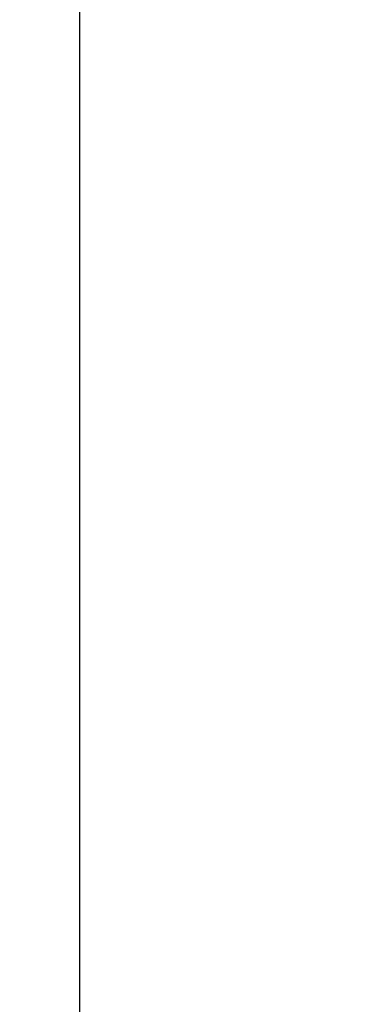
# Model space of a CAD drawing. Units: millimetres. Extents: x 275102 to 280636, y -1634 to 2852.
# Drawn here: x 278114 to 278230, y -201 to 144 of the extents above; entities that cross this region are included whole.
import ezdxf

# ---------------------------------------------------------------- set-up
doc = ezdxf.new("R2010")
doc.units = ezdxf.units.MM
doc.layers.get('0').update_dxf_attribs({"lineweight": 13})
doc.dimstyles.get("Standard").update_dxf_attribs({"dimscale": 800, "dimtxt": 0.18, "dimasz": 0.18, "dimexe": 0.08, "dimexo": 0.15, "dimgap": 0.01, "dimtad": 0, "dimdec": 0, "dimlfac": 0.1, "dimzin": 0, "dimdsep": 46, "dimtxsty": 'Standard', "dimcen": 0.09, "dimadec": 0, "dimazin": 0, "dimtfac": 1, "dimtdec": 0, "dimtofl": 0, "dimtmove": 0, "dimatfit": 3, "dimfxl": 1, "dimtolj": 1, "dimtzin": 0, "dimarcsym": 0})

# ---------------------------------------------------------------- blocks, each defined once
blk = doc.blocks.new('*D837')
at = {"color": 0, "lineweight": -2}
for p, q in [((278015.16, 315.25), (278071.16, 315.25)), ((278135.16, 171.25), (278135.16, -417.41)), ((278135.16, -1489.66), (278135.16, -739.09)), ((278015.16, -1633.66), (278071.16, -1633.66))]:
    blk.add_line(p, q, dxfattribs=at)
at = {"color": 0}
for points in [[(278159.16, 171.25), (278111.16, 171.25), (278135.16, 315.25)], [(278111.16, -1489.66), (278159.16, -1489.66), (278135.16, -1633.66)]]:
    blk.add_solid(points, dxfattribs=at)
at = {"layer": 'Defpoints', "color": 0}
for p in [(278135.16, 315.25), (278135.16, -1633.66), (278135.16, -1633.66)]:
    blk.add_point(p, dxfattribs=at)
at = {"color": 0, "insert": (278135.16, -578.25), "char_height": 144, "attachment_point": 5, "rotation": 90}
blk.add_mtext('\\A1;195', dxfattribs=at)

msp = doc.modelspace()

# ---------------------------------------------------------------- dimensions: what is measured, and where the dimension line sits
dim = msp.add_linear_dim(base=(278135.16, -1633.66), p1=(278135.16, 315.25), p2=(278135.16, -1633.66), angle=90, dimstyle='Standard')
dim.commit()
dim.dimension.update_dxf_attribs({"geometry": '*D837', "text_midpoint": (278135.16, -578.25), "dimtype": 160})

doc.saveas('drawing.dxf')
